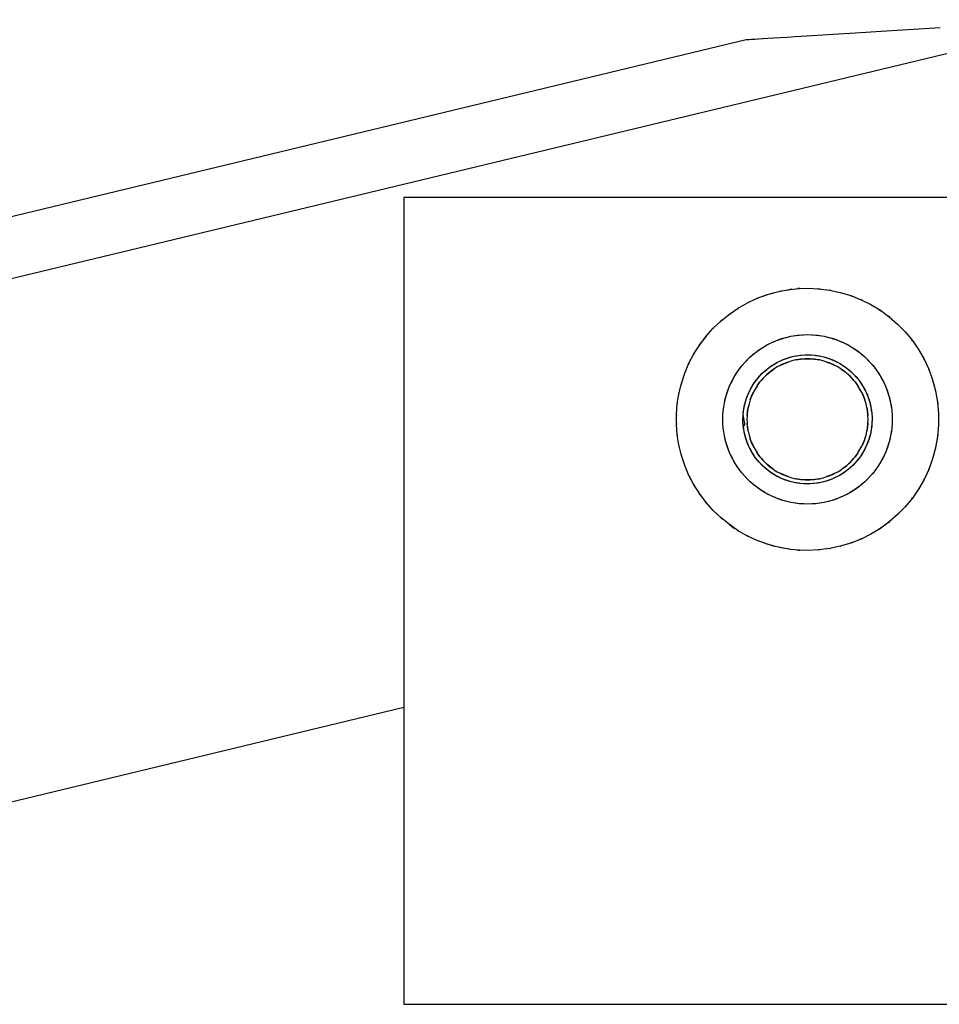
# Model space of a CAD drawing. Extents: x -49 to 98, y -2 to 100.
# Drawn here: x -10 to 13, y 75 to 99 of the extents above; entities that cross this region are included whole.
import ezdxf

# ---------------------------------------------------------------- set-up
doc = ezdxf.new("R2010")
doc.units = 0
doc.linetypes.add('VOLLINIE', pattern=[0])
doc.layers.add('BLATTANSICHT_1_GEOMETRIEAN', color=7, linetype='CONTINUOUS')

msp = doc.modelspace()

# ---------------------------------------------------------------- linework, layer by layer
at = {"layer": 'BLATTANSICHT_1_GEOMETRIEAN', "color": 18, "linetype": 'VOLLINIE'}
for p, q in [((16.975, 99.432), (-16.032, 91.489)), ((11.191, 99.097), (10.624, 99.062)), ((11.824, 99.136), (11.191, 99.097)), ((13.283, 99.226), (11.824, 99.136)), ((8.481, 98.93), (-39.135, 87.47)), ((8.49, 98.931), (8.481, 98.93)), ((8.515, 98.932), (8.49, 98.931)), ((8.556, 98.935), (8.515, 98.932)), ((8.615, 98.938), (8.556, 98.935)), ((8.691, 98.943), (8.615, 98.938)), ((8.783, 98.949), (8.691, 98.943)), ((8.892, 98.955), (8.783, 98.949)), ((9.018, 98.963), (8.892, 98.955)), ((9.161, 98.972), (9.018, 98.963)), ((9.32, 98.982), (9.161, 98.972)), ((9.495, 98.993), (9.32, 98.982)), ((9.688, 99.005), (9.495, 98.993)), ((10.123, 99.031), (9.688, 99.005)), ((10.624, 99.062), (10.123, 99.031)), ((0, 95.024), (0, 75.024)), ((16.155, 95.024), (0, 95.024)), ((9.507, 92.735), (9.588, 92.748)), ((9.611, 92.75), (9.57, 92.745)), ((9.576, 92.747), (9.787, 92.767)), ((9.725, 92.761), (9.793, 92.768)), ((9.809, 92.768), (9.76, 92.765)), ((9.787, 92.767), (10, 92.774)), ((10, 92.774), (10.273, 92.763)), ((10.245, 92.764), (10.315, 92.758)), ((10.273, 92.763), (10.544, 92.728)), ((8.515, 92.415), (8.756, 92.527)), ((8.717, 92.509), (8.79, 92.54)), ((8.756, 92.527), (8.955, 92.602)), ((8.897, 92.58), (8.984, 92.611)), ((8.955, 92.602), (9.159, 92.664)), ((8.989, 92.612), (8.977, 92.608)), ((9.095, 92.644), (9.182, 92.669)), ((9.159, 92.664), (9.366, 92.712)), ((9.298, 92.696), (9.384, 92.715)), ((9.366, 92.712), (9.576, 92.747)), ((10.501, 92.734), (10.565, 92.724)), ((10.544, 92.728), (10.812, 92.671)), ((10.569, 92.723), (10.558, 92.725)), ((10.804, 92.673), (10.842, 92.662)), ((10.812, 92.671), (11.073, 92.592)), ((11.04, 92.602), (11.109, 92.578)), ((11.073, 92.592), (11.327, 92.491)), ((11.29, 92.506), (11.34, 92.485)), ((8.064, 92.135), (8.284, 92.284)), ((8.299, 92.293), (8.262, 92.269)), ((8.271, 92.276), (8.286, 92.286)), ((8.284, 92.284), (8.515, 92.415)), ((8.494, 92.403), (8.556, 92.434)), ((11.346, 92.481), (11.322, 92.492)), ((11.327, 92.491), (11.572, 92.369)), ((11.558, 92.376), (11.608, 92.347)), ((11.572, 92.369), (11.806, 92.227)), ((7.857, 91.968), (8.064, 92.135)), ((8.03, 92.107), (8.088, 92.151)), ((11.772, 92.247), (11.832, 92.207)), ((11.806, 92.227), (12.026, 92.065)), ((12.005, 92.081), (12.031, 92.061)), ((12.038, 92.055), (12.006, 92.08)), ((12.026, 92.065), (12.233, 91.886)), ((7.488, 91.586), (7.665, 91.785)), ((7.678, 91.797), (7.647, 91.765)), ((7.659, 91.778), (7.666, 91.785)), ((7.665, 91.785), (7.857, 91.968)), ((7.839, 91.95), (7.892, 91.996)), ((12.215, 91.901), (12.263, 91.855)), ((12.233, 91.886), (12.423, 91.69)), ((7.328, 91.374), (7.488, 91.586)), ((7.488, 91.586), (7.406, 91.483)), ((7.461, 91.551), (7.506, 91.607)), ((7.488, 91.586), (7.487, 91.585)), ((9.28, 91.497), (9.417, 91.541)), ((9.293, 91.502), (9.39, 91.534)), ((9.39, 91.534), (9.49, 91.561)), ((9.447, 91.549), (9.59, 91.584)), ((9.49, 91.561), (9.59, 91.584)), ((9.59, 91.584), (9.713, 91.604)), ((9.59, 91.584), (9.692, 91.602)), ((9.692, 91.602), (9.794, 91.614)), ((9.748, 91.609), (9.841, 91.618)), ((9.794, 91.614), (9.897, 91.622)), ((9.876, 91.62), (10, 91.624)), ((9.897, 91.622), (10, 91.624)), ((10, 91.624), (10.124, 91.62)), ((10, 91.624), (10.103, 91.622)), ((10.103, 91.622), (10.206, 91.614)), ((10.159, 91.618), (10.252, 91.609)), ((10.206, 91.614), (10.308, 91.602)), ((10.287, 91.604), (10.41, 91.584)), ((10.308, 91.602), (10.41, 91.584)), ((10.41, 91.584), (10.553, 91.549)), ((10.41, 91.584), (10.51, 91.561)), ((10.51, 91.561), (10.61, 91.534)), ((10.583, 91.541), (10.72, 91.497)), ((10.61, 91.534), (10.707, 91.502)), ((12.393, 91.721), (12.44, 91.669)), ((12.423, 91.69), (12.597, 91.479)), ((7.185, 91.149), (7.328, 91.374)), ((7.313, 91.352), (7.355, 91.41)), ((7.397, 91.47), (7.389, 91.46)), ((7.43, 91.513), (7.399, 91.473)), ((8.833, 91.27), (8.959, 91.348)), ((8.833, 91.27), (8.92, 91.326)), ((8.92, 91.326), (9.01, 91.376)), ((8.986, 91.363), (9.114, 91.428)), ((9.01, 91.376), (9.102, 91.423)), ((9.102, 91.423), (9.196, 91.464)), ((9.136, 91.438), (9.258, 91.488)), ((9.196, 91.464), (9.293, 91.502)), ((10.707, 91.502), (10.804, 91.464)), ((10.742, 91.488), (10.864, 91.438)), ((10.804, 91.464), (10.898, 91.423)), ((10.886, 91.428), (11.014, 91.363)), ((10.898, 91.423), (10.99, 91.376)), ((10.99, 91.376), (11.08, 91.326)), ((11.041, 91.348), (11.167, 91.27)), ((11.08, 91.326), (11.167, 91.27)), ((12.601, 91.473), (12.584, 91.494)), ((12.595, 91.48), (12.604, 91.468)), ((12.597, 91.479), (12.752, 91.253)), ((7.062, 90.914), (7.185, 91.149)), ((7.195, 91.164), (7.173, 91.126)), ((8.469, 90.961), (8.563, 91.055)), ((8.515, 91.009), (8.59, 91.08)), ((8.58, 91.071), (8.69, 91.165)), ((8.59, 91.08), (8.668, 91.148)), ((8.668, 91.148), (8.749, 91.211)), ((8.714, 91.184), (8.833, 91.27)), ((8.749, 91.211), (8.833, 91.27)), ((9.442, 91.023), (9.509, 91.047)), ((9.475, 91.036), (9.55, 91.06)), ((9.534, 91.055), (9.626, 91.08)), ((9.55, 91.06), (9.626, 91.08)), ((9.626, 91.08), (9.718, 91.099)), ((9.626, 91.08), (9.702, 91.096)), ((9.702, 91.096), (9.78, 91.109)), ((9.745, 91.103), (9.815, 91.113)), ((9.78, 91.109), (9.858, 91.118)), ((9.842, 91.116), (9.936, 91.123)), ((9.858, 91.118), (9.936, 91.123)), ((9.936, 91.123), (10.015, 91.124)), ((9.936, 91.123), (10.055, 91.123)), ((10.015, 91.124), (10.093, 91.122)), ((10.058, 91.123), (10.093, 91.121)), ((10.075, 91.122), (10.189, 91.113)), ((10.093, 91.122), (10.171, 91.115)), ((10.171, 91.115), (10.249, 91.105)), ((10.177, 91.114), (10.218, 91.109)), ((10.21, 91.11), (10.327, 91.091)), ((10.249, 91.105), (10.327, 91.091)), ((10.301, 91.095), (10.338, 91.088)), ((10.327, 91.091), (10.441, 91.062)), ((10.327, 91.091), (10.403, 91.073)), ((10.403, 91.073), (10.479, 91.051)), ((10.462, 91.056), (10.569, 91.019)), ((10.479, 91.051), (10.553, 91.026)), ((11.167, 91.27), (11.286, 91.184)), ((11.167, 91.27), (11.251, 91.211)), ((11.251, 91.211), (11.332, 91.148)), ((11.31, 91.165), (11.42, 91.071)), ((11.332, 91.148), (11.41, 91.08)), ((11.41, 91.08), (11.485, 91.009)), ((11.437, 91.055), (11.531, 90.961)), ((12.735, 91.278), (12.772, 91.217)), ((12.752, 91.253), (12.887, 91.016)), ((12.866, 91.054), (12.896, 90.998)), ((6.958, 90.669), (7.062, 90.914)), ((7.045, 90.873), (7.074, 90.937)), ((8.254, 90.691), (8.341, 90.811)), ((8.313, 90.775), (8.377, 90.857)), ((8.359, 90.834), (8.453, 90.944)), ((8.377, 90.857), (8.444, 90.935)), ((8.444, 90.935), (8.515, 91.009)), ((8.996, 90.77), (9.091, 90.841)), ((8.996, 90.77), (9.059, 90.818)), ((9.059, 90.818), (9.124, 90.863)), ((9.085, 90.836), (9.119, 90.859)), ((9.109, 90.853), (9.206, 90.913)), ((9.124, 90.863), (9.19, 90.904)), ((9.25, 90.823), (9.167, 90.772)), ((9.19, 90.904), (9.259, 90.942)), ((9.191, 90.904), (9.221, 90.922)), ((9.224, 90.923), (9.329, 90.977)), ((9.337, 90.87), (9.25, 90.823)), ((9.259, 90.942), (9.329, 90.977)), ((9.329, 90.977), (9.416, 91.014)), ((9.329, 90.977), (9.401, 91.008)), ((9.337, 90.87), (9.426, 90.91)), ((9.366, 90.884), (9.337, 90.87)), ((9.426, 90.91), (9.366, 90.884)), ((9.401, 91.008), (9.475, 91.036)), ((9.426, 90.91), (9.518, 90.945)), ((9.487, 90.934), (9.426, 90.91)), ((9.518, 90.945), (9.487, 90.934)), ((9.612, 90.973), (9.518, 90.945)), ((9.707, 90.996), (9.612, 90.973)), ((9.707, 90.996), (9.824, 91.014)), ((9.74, 91.002), (9.707, 90.996)), ((9.824, 91.014), (9.74, 91.002)), ((9.824, 91.014), (9.941, 91.023)), ((9.869, 91.019), (9.824, 91.014)), ((9.941, 91.023), (9.869, 91.019)), ((10, 91.024), (9.941, 91.023)), ((9.941, 91.023), (10.059, 91.023)), ((10.059, 91.023), (10, 91.024)), ((10.131, 91.019), (10.059, 91.023)), ((10.059, 91.023), (10.176, 91.014)), ((10.176, 91.014), (10.131, 91.019)), ((10.26, 91.002), (10.176, 91.014)), ((10.176, 91.014), (10.293, 90.996)), ((10.293, 90.996), (10.26, 91.002)), ((10.388, 90.973), (10.293, 90.996)), ((10.482, 90.945), (10.388, 90.973)), ((10.482, 90.945), (10.574, 90.91)), ((10.513, 90.934), (10.482, 90.945)), ((10.574, 90.91), (10.513, 90.934)), ((10.553, 91.026), (10.626, 90.997)), ((10.567, 91.02), (10.601, 91.006)), ((10.574, 90.91), (10.663, 90.87)), ((10.634, 90.884), (10.574, 90.91)), ((10.589, 91.011), (10.697, 90.964)), ((10.626, 90.997), (10.697, 90.964)), ((10.663, 90.87), (10.634, 90.884)), ((10.75, 90.823), (10.663, 90.87)), ((10.678, 90.973), (10.716, 90.954)), ((10.697, 90.964), (10.801, 90.909)), ((10.697, 90.964), (10.767, 90.928)), ((10.833, 90.772), (10.75, 90.823)), ((10.767, 90.928), (10.835, 90.889)), ((10.79, 90.915), (10.822, 90.896)), ((10.82, 90.898), (10.916, 90.836)), ((10.835, 90.889), (10.901, 90.846)), ((10.901, 90.846), (10.965, 90.801)), ((10.933, 90.824), (11.026, 90.752)), ((10.965, 90.801), (11.026, 90.752)), ((11.485, 91.009), (11.556, 90.935)), ((11.547, 90.944), (11.641, 90.834)), ((11.556, 90.935), (11.623, 90.857)), ((11.623, 90.857), (11.687, 90.775)), ((11.659, 90.811), (11.746, 90.691)), ((12.887, 91.016), (13.003, 90.768)), ((12.898, 90.993), (12.892, 91.005)), ((6.875, 90.417), (6.958, 90.669)), ((6.95, 90.643), (6.976, 90.71)), ((8.148, 90.514), (8.199, 90.604)), ((8.177, 90.565), (8.254, 90.691)), ((8.199, 90.604), (8.254, 90.691)), ((8.254, 90.691), (8.313, 90.775)), ((8.724, 90.489), (8.799, 90.58)), ((8.773, 90.551), (8.824, 90.61)), ((8.79, 90.57), (8.815, 90.598)), ((8.813, 90.597), (8.892, 90.678)), ((8.824, 90.61), (8.879, 90.666)), ((8.879, 90.666), (8.937, 90.72)), ((8.899, 90.543), (8.982, 90.626)), ((8.939, 90.585), (8.899, 90.543)), ((8.907, 90.693), (8.996, 90.77)), ((8.937, 90.72), (8.996, 90.77)), ((8.982, 90.626), (8.939, 90.585)), ((8.982, 90.626), (9.071, 90.702)), ((9.036, 90.673), (8.982, 90.626)), ((8.988, 90.763), (9.018, 90.786)), ((9.071, 90.702), (9.036, 90.673)), ((9.071, 90.702), (9.167, 90.772)), ((9.14, 90.753), (9.071, 90.702)), ((9.167, 90.772), (9.14, 90.753)), ((10.86, 90.753), (10.833, 90.772)), ((10.833, 90.772), (10.929, 90.702)), ((10.929, 90.702), (10.86, 90.753)), ((10.964, 90.673), (10.929, 90.702)), ((10.929, 90.702), (11.018, 90.626)), ((11.018, 90.626), (10.964, 90.673)), ((11.018, 90.759), (11.046, 90.734)), ((11.061, 90.585), (11.018, 90.626)), ((11.018, 90.626), (11.101, 90.543)), ((11.026, 90.752), (11.114, 90.672)), ((11.026, 90.752), (11.085, 90.7)), ((11.101, 90.543), (11.061, 90.585)), ((11.085, 90.7), (11.142, 90.645)), ((11.108, 90.678), (11.138, 90.648)), ((11.129, 90.657), (11.207, 90.574)), ((11.142, 90.645), (11.195, 90.588)), ((11.195, 90.588), (11.246, 90.528)), ((11.195, 90.587), (11.218, 90.561)), ((11.22, 90.558), (11.294, 90.466)), ((11.687, 90.775), (11.746, 90.691)), ((11.746, 90.691), (11.823, 90.565)), ((11.746, 90.691), (11.801, 90.604)), ((11.801, 90.604), (11.852, 90.514)), ((12.998, 90.777), (13.014, 90.737)), ((13.003, 90.768), (13.1, 90.502)), ((6.812, 90.158), (6.875, 90.417)), ((6.88, 90.433), (6.869, 90.391)), ((6.874, 90.414), (6.872, 90.407)), ((6.875, 90.415), (6.878, 90.425)), ((8.023, 90.232), (8.06, 90.328)), ((8.036, 90.266), (8.087, 90.389)), ((8.06, 90.328), (8.102, 90.422)), ((8.096, 90.41), (8.162, 90.539)), ((8.102, 90.422), (8.148, 90.514)), ((8.588, 90.276), (8.645, 90.374)), ((8.596, 90.292), (8.635, 90.36)), ((8.635, 90.36), (8.678, 90.426)), ((8.644, 90.372), (8.664, 90.403)), ((8.657, 90.392), (8.724, 90.489)), ((8.678, 90.426), (8.724, 90.489)), ((8.753, 90.358), (8.701, 90.274)), ((8.712, 90.472), (8.737, 90.505)), ((8.724, 90.489), (8.773, 90.551)), ((8.753, 90.358), (8.822, 90.453)), ((8.771, 90.385), (8.753, 90.358)), ((8.822, 90.453), (8.771, 90.385)), ((8.822, 90.453), (8.899, 90.543)), ((8.851, 90.489), (8.822, 90.453)), ((8.899, 90.543), (8.851, 90.489)), ((11.149, 90.489), (11.101, 90.543)), ((11.101, 90.543), (11.178, 90.453)), ((11.178, 90.453), (11.149, 90.489)), ((11.229, 90.385), (11.178, 90.453)), ((11.178, 90.453), (11.247, 90.358)), ((11.247, 90.358), (11.229, 90.385)), ((11.246, 90.528), (11.294, 90.466)), ((11.299, 90.274), (11.247, 90.358)), ((11.294, 90.466), (11.365, 90.358)), ((11.294, 90.466), (11.339, 90.401)), ((11.339, 90.401), (11.38, 90.334)), ((11.374, 90.344), (11.432, 90.237)), ((11.38, 90.334), (11.418, 90.266)), ((11.838, 90.539), (11.904, 90.41)), ((11.852, 90.514), (11.898, 90.422)), ((11.898, 90.422), (11.94, 90.328)), ((11.913, 90.389), (11.964, 90.266)), ((11.94, 90.328), (11.977, 90.232)), ((13.087, 90.537), (13.108, 90.47)), ((13.1, 90.502), (13.173, 90.228)), ((6.773, 89.906), (6.812, 90.158)), ((6.805, 90.111), (6.818, 90.183)), ((7.94, 89.934), (7.975, 90.078)), ((7.963, 90.035), (7.99, 90.134)), ((7.983, 90.107), (8.028, 90.244)), ((7.99, 90.134), (8.023, 90.232)), ((8.473, 90.003), (8.499, 90.077)), ((8.486, 90.04), (8.528, 90.15)), ((8.499, 90.077), (8.528, 90.15)), ((8.518, 90.126), (8.532, 90.16)), ((8.528, 90.15), (8.578, 90.257)), ((8.528, 90.15), (8.56, 90.222)), ((8.56, 90.222), (8.596, 90.292)), ((8.58, 90.006), (8.614, 90.098)), ((8.614, 90.098), (8.59, 90.037)), ((8.614, 90.098), (8.655, 90.188)), ((8.641, 90.158), (8.614, 90.098)), ((8.655, 90.188), (8.641, 90.158)), ((8.701, 90.274), (8.655, 90.188)), ((11.345, 90.188), (11.299, 90.274)), ((11.345, 90.188), (11.386, 90.098)), ((11.359, 90.158), (11.345, 90.188)), ((11.386, 90.098), (11.359, 90.158)), ((11.386, 90.098), (11.42, 90.006)), ((11.41, 90.037), (11.386, 90.098)), ((11.418, 90.266), (11.453, 90.195)), ((11.442, 90.217), (11.49, 90.106)), ((11.453, 90.195), (11.484, 90.123)), ((11.484, 90.123), (11.511, 90.049)), ((11.497, 90.088), (11.537, 89.969)), ((11.972, 90.244), (12.017, 90.107)), ((11.977, 90.232), (12.01, 90.134)), ((12.01, 90.134), (12.037, 90.035)), ((12.025, 90.078), (12.06, 89.934)), ((13.177, 90.207), (13.167, 90.251)), ((13.169, 90.243), (13.174, 90.224)), ((13.173, 90.228), (13.222, 89.949)), ((6.753, 89.652), (6.773, 89.906)), ((6.77, 89.873), (6.779, 89.95)), ((7.91, 89.73), (7.923, 89.832)), ((7.917, 89.788), (7.94, 89.934)), ((7.923, 89.832), (7.94, 89.934)), ((7.94, 89.934), (7.963, 90.035)), ((8.42, 89.774), (8.443, 89.89)), ((8.42, 89.774), (8.434, 89.851)), ((8.434, 89.851), (8.452, 89.927)), ((8.443, 89.893), (8.452, 89.927)), ((8.448, 89.91), (8.479, 90.02)), ((8.452, 89.927), (8.473, 90.003)), ((8.476, 90.008), (8.489, 90.047)), ((8.551, 89.913), (8.529, 89.817)), ((8.58, 90.006), (8.551, 89.913)), ((8.59, 90.037), (8.58, 90.006)), ((11.42, 90.006), (11.41, 90.037)), ((11.449, 89.913), (11.42, 90.006)), ((11.471, 89.817), (11.449, 89.913)), ((11.511, 90.049), (11.535, 89.975)), ((11.535, 89.975), (11.556, 89.899)), ((11.54, 89.959), (11.569, 89.838)), ((11.556, 89.899), (11.572, 89.822)), ((11.571, 89.828), (11.589, 89.704)), ((11.572, 89.822), (11.585, 89.744)), ((12.037, 90.035), (12.06, 89.934)), ((12.06, 89.934), (12.083, 89.788)), ((12.06, 89.934), (12.077, 89.832)), ((12.077, 89.832), (12.09, 89.73)), ((13.217, 89.976), (13.226, 89.908)), ((13.222, 89.949), (13.247, 89.666)), ((6.753, 89.64), (6.756, 89.695)), ((6.753, 89.397), (6.753, 89.652)), ((6.753, 89.649), (6.753, 89.626)), ((7.9, 89.524), (7.903, 89.628)), ((7.902, 89.614), (7.914, 89.758)), ((7.902, 89.458), (7.902, 89.591)), ((7.903, 89.628), (7.91, 89.73)), ((8.4, 89.539), (8.403, 89.618)), ((8.401, 89.507), (8.404, 89.63)), ((8.403, 89.618), (8.409, 89.696)), ((8.41, 89.602), (8.404, 89.632)), ((8.405, 89.646), (8.42, 89.774)), ((8.409, 89.696), (8.42, 89.774)), ((8.42, 89.549), (8.41, 89.602)), ((8.503, 89.622), (8.5, 89.524)), ((8.503, 89.622), (8.513, 89.72)), ((8.506, 89.655), (8.503, 89.622)), ((8.513, 89.72), (8.506, 89.655)), ((8.513, 89.72), (8.529, 89.817)), ((8.523, 89.785), (8.513, 89.72)), ((8.529, 89.817), (8.523, 89.785)), ((11.471, 89.817), (11.487, 89.72)), ((11.477, 89.785), (11.471, 89.817)), ((11.487, 89.72), (11.477, 89.785)), ((11.487, 89.72), (11.497, 89.622)), ((11.494, 89.655), (11.487, 89.72)), ((11.497, 89.622), (11.494, 89.655)), ((11.5, 89.524), (11.497, 89.622)), ((11.585, 89.744), (11.594, 89.667)), ((11.592, 89.684), (11.599, 89.563)), ((11.594, 89.667), (11.599, 89.588)), ((11.599, 89.588), (11.6, 89.509)), ((12.086, 89.758), (12.098, 89.614)), ((12.09, 89.73), (12.097, 89.628)), ((12.097, 89.628), (12.1, 89.524)), ((12.098, 89.591), (12.098, 89.458)), ((13.243, 89.706), (13.247, 89.65)), ((13.247, 89.666), (13.247, 89.383)), ((6.753, 89.422), (6.753, 89.4)), ((6.756, 89.354), (6.753, 89.409)), ((6.773, 89.142), (6.753, 89.397)), ((7.903, 89.421), (7.9, 89.524)), ((7.914, 89.291), (7.902, 89.435)), ((7.91, 89.318), (7.903, 89.421)), ((8.401, 89.461), (8.4, 89.539)), ((8.408, 89.364), (8.401, 89.485)), ((8.406, 89.382), (8.401, 89.461)), ((8.415, 89.304), (8.406, 89.382)), ((8.411, 89.345), (8.448, 89.4)), ((8.429, 89.221), (8.411, 89.345)), ((8.428, 89.504), (8.42, 89.549)), ((8.435, 89.466), (8.428, 89.504)), ((8.441, 89.437), (8.435, 89.466)), ((8.445, 89.416), (8.441, 89.437)), ((8.447, 89.404), (8.445, 89.416)), ((8.448, 89.4), (8.447, 89.404)), ((8.5, 89.524), (8.503, 89.426)), ((8.513, 89.329), (8.503, 89.426)), ((8.503, 89.426), (8.506, 89.394)), ((8.506, 89.394), (8.513, 89.329)), ((11.497, 89.426), (11.487, 89.329)), ((11.487, 89.329), (11.494, 89.394)), ((11.494, 89.394), (11.497, 89.426)), ((11.497, 89.426), (11.5, 89.524)), ((11.595, 89.403), (11.58, 89.275)), ((11.591, 89.353), (11.58, 89.275)), ((11.597, 89.431), (11.591, 89.353)), ((11.599, 89.542), (11.596, 89.419)), ((11.6, 89.509), (11.597, 89.431)), ((12.098, 89.435), (12.086, 89.291)), ((12.097, 89.421), (12.09, 89.318)), ((12.1, 89.524), (12.097, 89.421)), ((13.247, 89.383), (13.222, 89.1)), ((13.247, 89.399), (13.243, 89.343)), ((6.779, 89.099), (6.77, 89.176)), ((6.812, 88.89), (6.773, 89.142)), ((7.923, 89.216), (7.91, 89.318)), ((7.94, 89.115), (7.917, 89.261)), ((7.94, 89.115), (7.923, 89.216)), ((7.975, 88.971), (7.94, 89.115)), ((7.963, 89.014), (7.94, 89.115)), ((8.428, 89.227), (8.415, 89.304)), ((8.444, 89.15), (8.428, 89.227)), ((8.46, 89.09), (8.431, 89.211)), ((8.465, 89.074), (8.444, 89.15)), ((8.529, 89.232), (8.513, 89.329)), ((8.513, 89.329), (8.523, 89.264)), ((8.523, 89.264), (8.529, 89.232)), ((8.529, 89.232), (8.551, 89.136)), ((8.551, 89.136), (8.58, 89.042)), ((11.42, 89.042), (11.449, 89.136)), ((11.449, 89.136), (11.471, 89.232)), ((11.487, 89.329), (11.471, 89.232)), ((11.471, 89.232), (11.477, 89.264)), ((11.477, 89.264), (11.487, 89.329)), ((11.552, 89.139), (11.521, 89.029)), ((11.548, 89.121), (11.527, 89.046)), ((11.566, 89.198), (11.548, 89.121)), ((11.557, 89.156), (11.548, 89.121)), ((11.58, 89.275), (11.557, 89.159)), ((11.58, 89.275), (11.566, 89.198)), ((12.06, 89.115), (12.025, 88.971)), ((12.06, 89.115), (12.037, 89.014)), ((12.083, 89.261), (12.06, 89.115)), ((12.077, 89.216), (12.06, 89.115)), ((12.09, 89.318), (12.077, 89.216)), ((13.222, 89.1), (13.173, 88.821)), ((13.226, 89.14), (13.217, 89.072)), ((6.818, 88.866), (6.805, 88.937)), ((6.875, 88.632), (6.812, 88.89)), ((7.99, 88.915), (7.963, 89.014)), ((8.028, 88.804), (7.983, 88.942)), ((8.023, 88.817), (7.99, 88.915)), ((8.503, 88.961), (8.463, 89.08)), ((8.489, 88.999), (8.465, 89.074)), ((8.516, 88.926), (8.489, 88.999)), ((8.558, 88.831), (8.51, 88.943)), ((8.547, 88.854), (8.516, 88.926)), ((8.582, 88.783), (8.547, 88.854)), ((8.614, 88.95), (8.58, 89.042)), ((8.58, 89.042), (8.59, 89.011)), ((8.59, 89.011), (8.614, 88.95)), ((8.655, 88.861), (8.614, 88.95)), ((8.614, 88.95), (8.641, 88.89)), ((8.641, 88.89), (8.655, 88.861)), ((8.655, 88.861), (8.701, 88.774)), ((11.299, 88.774), (11.345, 88.861)), ((11.386, 88.95), (11.345, 88.861)), ((11.345, 88.861), (11.359, 88.89)), ((11.359, 88.89), (11.386, 88.95)), ((11.42, 89.042), (11.386, 88.95)), ((11.386, 88.95), (11.41, 89.011)), ((11.41, 89.011), (11.42, 89.042)), ((11.472, 88.898), (11.422, 88.792)), ((11.472, 88.898), (11.44, 88.827)), ((11.486, 88.933), (11.463, 88.878)), ((11.514, 89.009), (11.472, 88.898)), ((11.501, 88.971), (11.472, 88.898)), ((11.527, 89.046), (11.501, 88.971)), ((11.524, 89.041), (11.511, 89.001)), ((12.017, 88.942), (11.972, 88.804)), ((12.01, 88.915), (11.977, 88.817)), ((12.037, 89.014), (12.01, 88.915)), ((6.869, 88.658), (6.88, 88.615)), ((6.878, 88.624), (6.875, 88.633)), ((6.958, 88.38), (6.875, 88.632)), ((8.06, 88.721), (8.023, 88.817)), ((8.087, 88.66), (8.036, 88.783)), ((8.102, 88.626), (8.06, 88.721)), ((8.162, 88.51), (8.096, 88.639)), ((8.148, 88.534), (8.102, 88.626)), ((8.626, 88.704), (8.568, 88.812)), ((8.62, 88.714), (8.582, 88.783)), ((8.661, 88.648), (8.62, 88.714)), ((8.706, 88.583), (8.635, 88.691)), ((8.706, 88.583), (8.661, 88.648)), ((8.701, 88.774), (8.753, 88.691)), ((8.753, 88.691), (8.771, 88.664)), ((8.822, 88.596), (8.753, 88.691)), ((8.771, 88.664), (8.822, 88.596)), ((11.247, 88.691), (11.178, 88.596)), ((11.178, 88.596), (11.229, 88.664)), ((11.229, 88.664), (11.247, 88.691)), ((11.247, 88.691), (11.299, 88.774)), ((11.343, 88.656), (11.276, 88.559)), ((11.322, 88.623), (11.276, 88.559)), ((11.365, 88.689), (11.322, 88.623)), ((11.372, 88.703), (11.341, 88.652)), ((11.412, 88.773), (11.355, 88.674)), ((11.404, 88.757), (11.365, 88.689)), ((11.44, 88.827), (11.404, 88.757)), ((11.433, 88.816), (11.406, 88.763)), ((11.904, 88.639), (11.838, 88.51)), ((11.898, 88.626), (11.852, 88.534)), ((11.94, 88.721), (11.898, 88.626)), ((11.964, 88.783), (11.913, 88.66)), ((11.977, 88.817), (11.94, 88.721)), ((13.173, 88.821), (13.1, 88.547)), ((13.167, 88.798), (13.177, 88.841)), ((13.174, 88.824), (13.169, 88.805)), ((6.976, 88.339), (6.95, 88.406)), ((7.062, 88.135), (6.958, 88.38)), ((8.199, 88.445), (8.148, 88.534)), ((8.254, 88.358), (8.177, 88.484)), ((8.254, 88.358), (8.199, 88.445)), ((8.341, 88.238), (8.254, 88.358)), ((8.313, 88.273), (8.254, 88.358)), ((8.78, 88.49), (8.706, 88.583)), ((8.754, 88.521), (8.706, 88.583)), ((8.805, 88.461), (8.754, 88.521)), ((8.805, 88.461), (8.782, 88.488)), ((8.871, 88.391), (8.793, 88.474)), ((8.858, 88.404), (8.805, 88.461)), ((8.822, 88.596), (8.851, 88.56)), ((8.899, 88.506), (8.822, 88.596)), ((8.851, 88.56), (8.899, 88.506)), ((8.915, 88.349), (8.858, 88.404)), ((8.892, 88.371), (8.862, 88.4)), ((8.974, 88.297), (8.886, 88.376)), ((8.899, 88.506), (8.939, 88.464)), ((8.982, 88.423), (8.899, 88.506)), ((8.939, 88.464), (8.982, 88.423)), ((8.982, 88.423), (9.036, 88.375)), ((9.071, 88.346), (8.982, 88.423)), ((9.036, 88.375), (9.071, 88.346)), ((11.018, 88.423), (10.929, 88.346)), ((10.929, 88.346), (10.964, 88.375)), ((10.964, 88.375), (11.018, 88.423)), ((11.093, 88.356), (11.004, 88.278)), ((11.101, 88.506), (11.018, 88.423)), ((11.018, 88.423), (11.061, 88.464)), ((11.061, 88.464), (11.101, 88.506)), ((11.121, 88.382), (11.063, 88.329)), ((11.178, 88.596), (11.101, 88.506)), ((11.101, 88.506), (11.149, 88.56)), ((11.187, 88.452), (11.108, 88.37)), ((11.176, 88.439), (11.121, 88.382)), ((11.149, 88.56), (11.178, 88.596)), ((11.227, 88.498), (11.176, 88.439)), ((11.222, 88.493), (11.184, 88.449)), ((11.276, 88.559), (11.201, 88.468)), ((11.276, 88.559), (11.227, 88.498)), ((11.301, 88.595), (11.267, 88.548)), ((11.746, 88.358), (11.659, 88.238)), ((11.746, 88.358), (11.687, 88.273)), ((11.823, 88.484), (11.746, 88.358)), ((11.801, 88.445), (11.746, 88.358)), ((11.852, 88.534), (11.801, 88.445)), ((13.1, 88.547), (13.003, 88.281)), ((13.108, 88.579), (13.087, 88.512)), ((7.074, 88.111), (7.045, 88.176)), ((7.185, 87.899), (7.062, 88.135)), ((7.062, 88.135), (7.062, 88.135)), ((7.062, 88.134), (7.091, 88.076)), ((7.062, 88.134), (7.062, 88.134)), ((8.377, 88.192), (8.313, 88.273)), ((8.453, 88.104), (8.359, 88.214)), ((8.444, 88.114), (8.377, 88.192)), ((8.515, 88.039), (8.444, 88.114)), ((8.974, 88.297), (8.915, 88.349)), ((8.992, 88.283), (8.946, 88.322)), ((9.067, 88.225), (8.974, 88.297)), ((9.035, 88.248), (8.974, 88.297)), ((9.099, 88.202), (9.035, 88.248)), ((9.094, 88.206), (9.046, 88.241)), ((9.071, 88.346), (9.14, 88.296)), ((9.167, 88.277), (9.071, 88.346)), ((9.18, 88.151), (9.084, 88.213)), ((9.165, 88.16), (9.099, 88.202)), ((9.14, 88.296), (9.167, 88.277)), ((9.203, 88.138), (9.152, 88.169)), ((9.233, 88.12), (9.165, 88.16)), ((9.167, 88.277), (9.25, 88.225)), ((9.303, 88.084), (9.199, 88.14)), ((9.303, 88.084), (9.233, 88.12)), ((9.25, 88.225), (9.337, 88.179)), ((9.426, 88.139), (9.337, 88.179)), ((9.337, 88.179), (9.366, 88.165)), ((9.366, 88.165), (9.426, 88.139)), ((9.518, 88.104), (9.426, 88.139)), ((9.426, 88.139), (9.487, 88.115)), ((9.487, 88.115), (9.518, 88.104)), ((10.574, 88.139), (10.482, 88.104)), ((10.482, 88.104), (10.513, 88.115)), ((10.513, 88.115), (10.574, 88.139)), ((10.663, 88.179), (10.574, 88.139)), ((10.574, 88.139), (10.634, 88.165)), ((10.634, 88.165), (10.663, 88.179)), ((10.663, 88.179), (10.75, 88.225)), ((10.776, 88.126), (10.671, 88.072)), ((10.81, 88.144), (10.741, 88.106)), ((10.75, 88.225), (10.833, 88.277)), ((10.809, 88.145), (10.779, 88.127)), ((10.891, 88.196), (10.794, 88.136)), ((10.876, 88.186), (10.81, 88.144)), ((10.929, 88.346), (10.833, 88.277)), ((10.833, 88.277), (10.86, 88.296)), ((10.86, 88.296), (10.929, 88.346)), ((10.941, 88.23), (10.876, 88.186)), ((10.915, 88.213), (10.881, 88.189)), ((11.004, 88.278), (10.909, 88.208)), ((11.004, 88.278), (10.941, 88.23)), ((11.012, 88.286), (10.982, 88.263)), ((11.063, 88.329), (11.004, 88.278)), ((11.556, 88.114), (11.485, 88.039)), ((11.641, 88.214), (11.547, 88.104)), ((11.623, 88.192), (11.556, 88.114)), ((11.687, 88.273), (11.623, 88.192)), ((13.003, 88.281), (12.887, 88.033)), ((13.014, 88.311), (12.998, 88.271)), ((7.079, 88.1), (7.134, 87.992)), ((7.173, 87.923), (7.195, 87.884)), ((7.328, 87.675), (7.185, 87.899)), ((8.563, 87.994), (8.469, 88.087)), ((8.59, 87.968), (8.515, 88.039)), ((8.69, 87.884), (8.58, 87.977)), ((8.668, 87.901), (8.59, 87.968)), ((8.749, 87.838), (8.668, 87.901)), ((9.317, 88.078), (9.264, 88.105)), ((9.411, 88.037), (9.303, 88.084)), ((9.374, 88.052), (9.303, 88.084)), ((9.447, 88.023), (9.374, 88.052)), ((9.435, 88.028), (9.381, 88.05)), ((9.538, 87.993), (9.431, 88.029)), ((9.521, 87.998), (9.447, 88.023)), ((9.518, 88.104), (9.612, 88.075)), ((9.597, 87.976), (9.521, 87.998)), ((9.673, 87.958), (9.559, 87.987)), ((9.673, 87.958), (9.597, 87.976)), ((9.612, 88.075), (9.707, 88.053)), ((9.699, 87.954), (9.662, 87.961)), ((9.79, 87.939), (9.673, 87.958)), ((9.751, 87.944), (9.673, 87.958)), ((9.707, 88.053), (9.74, 88.047)), ((9.824, 88.035), (9.707, 88.053)), ((9.74, 88.047), (9.824, 88.035)), ((9.829, 87.934), (9.751, 87.944)), ((9.823, 87.935), (9.782, 87.94)), ((9.925, 87.926), (9.811, 87.936)), ((9.824, 88.035), (9.869, 88.03)), ((9.941, 88.025), (9.824, 88.035)), ((9.907, 87.927), (9.829, 87.934)), ((9.869, 88.03), (9.941, 88.025)), ((9.942, 87.926), (9.907, 87.928)), ((9.985, 87.924), (9.907, 87.927)), ((9.941, 88.025), (10, 88.024)), ((10.059, 88.025), (9.941, 88.025)), ((10.064, 87.926), (9.945, 87.926)), ((10.064, 87.926), (9.985, 87.924)), ((10, 88.024), (10.059, 88.025)), ((10.176, 88.035), (10.059, 88.025)), ((10.059, 88.025), (10.131, 88.03)), ((10.158, 87.932), (10.064, 87.926)), ((10.142, 87.931), (10.064, 87.926)), ((10.131, 88.03), (10.176, 88.035)), ((10.22, 87.94), (10.142, 87.931)), ((10.293, 88.053), (10.176, 88.035)), ((10.176, 88.035), (10.26, 88.047)), ((10.255, 87.945), (10.185, 87.936)), ((10.298, 87.952), (10.22, 87.94)), ((10.26, 88.047), (10.293, 88.053)), ((10.374, 87.969), (10.282, 87.95)), ((10.293, 88.053), (10.388, 88.075)), ((10.374, 87.969), (10.298, 87.952)), ((10.466, 87.994), (10.374, 87.969)), ((10.45, 87.989), (10.374, 87.969)), ((10.388, 88.075), (10.482, 88.104)), ((10.525, 88.013), (10.45, 87.989)), ((10.558, 88.025), (10.491, 88.002)), ((10.599, 88.04), (10.525, 88.013)), ((10.671, 88.072), (10.584, 88.035)), ((10.671, 88.072), (10.599, 88.04)), ((10.741, 88.106), (10.671, 88.072)), ((11.332, 87.901), (11.251, 87.838)), ((11.42, 87.977), (11.31, 87.884)), ((11.41, 87.968), (11.332, 87.901)), ((11.485, 88.039), (11.41, 87.968)), ((11.531, 88.087), (11.437, 87.994)), ((12.887, 88.033), (12.752, 87.795)), ((12.896, 88.05), (12.866, 87.995)), ((12.892, 88.044), (12.898, 88.056)), ((7.355, 87.639), (7.313, 87.697)), ((7.488, 87.463), (7.328, 87.675)), ((8.833, 87.778), (8.714, 87.865)), ((8.833, 87.778), (8.749, 87.838)), ((8.959, 87.701), (8.833, 87.778)), ((8.92, 87.723), (8.833, 87.778)), ((9.01, 87.672), (8.92, 87.723)), ((9.114, 87.621), (8.986, 87.686)), ((9.102, 87.626), (9.01, 87.672)), ((9.196, 87.584), (9.102, 87.626)), ((10.898, 87.626), (10.804, 87.584)), ((11.014, 87.686), (10.886, 87.621)), ((10.99, 87.672), (10.898, 87.626)), ((11.08, 87.723), (10.99, 87.672)), ((11.167, 87.778), (11.041, 87.701)), ((11.167, 87.778), (11.08, 87.723)), ((11.286, 87.865), (11.167, 87.778)), ((11.251, 87.838), (11.167, 87.778)), ((12.752, 87.795), (12.597, 87.57)), ((12.772, 87.831), (12.735, 87.77)), ((7.506, 87.442), (7.461, 87.498)), ((7.665, 87.264), (7.488, 87.463)), ((9.258, 87.56), (9.136, 87.611)), ((9.293, 87.547), (9.196, 87.584)), ((9.417, 87.507), (9.28, 87.552)), ((9.39, 87.515), (9.293, 87.547)), ((9.49, 87.487), (9.39, 87.515)), ((9.59, 87.465), (9.447, 87.499)), ((9.59, 87.465), (9.49, 87.487)), ((9.713, 87.444), (9.59, 87.465)), ((9.692, 87.447), (9.59, 87.465)), ((9.794, 87.434), (9.692, 87.447)), ((9.841, 87.431), (9.748, 87.44)), ((9.897, 87.427), (9.794, 87.434)), ((10, 87.424), (9.876, 87.428)), ((10, 87.424), (9.897, 87.427)), ((10.124, 87.428), (10, 87.424)), ((10.103, 87.427), (10, 87.424)), ((10.206, 87.434), (10.103, 87.427)), ((10.252, 87.44), (10.159, 87.431)), ((10.308, 87.447), (10.206, 87.434)), ((10.41, 87.465), (10.287, 87.444)), ((10.41, 87.465), (10.308, 87.447)), ((10.553, 87.499), (10.41, 87.465)), ((10.51, 87.487), (10.41, 87.465)), ((10.61, 87.515), (10.51, 87.487)), ((10.72, 87.552), (10.583, 87.507)), ((10.707, 87.547), (10.61, 87.515)), ((10.804, 87.584), (10.707, 87.547)), ((10.864, 87.611), (10.742, 87.56)), ((12.44, 87.379), (12.393, 87.328)), ((12.597, 87.57), (12.423, 87.359)), ((12.584, 87.555), (12.601, 87.576)), ((12.604, 87.58), (12.595, 87.568)), ((7.647, 87.284), (7.677, 87.252)), ((7.666, 87.263), (7.659, 87.271)), ((7.857, 87.081), (7.665, 87.264)), ((12.233, 87.163), (12.026, 86.983)), ((12.263, 87.194), (12.215, 87.147)), ((12.423, 87.359), (12.233, 87.163)), ((7.892, 87.053), (7.839, 87.098)), ((8.064, 86.914), (7.857, 87.081)), ((8.088, 86.898), (8.03, 86.942)), ((8.284, 86.764), (8.064, 86.914)), ((8.064, 86.914), (8.122, 86.872)), ((8.064, 86.914), (8.064, 86.914)), ((12.026, 86.983), (11.806, 86.822)), ((12.031, 86.987), (12.005, 86.968)), ((12.007, 86.969), (12.038, 86.993)), ((8.099, 86.889), (8.151, 86.853)), ((8.152, 86.852), (8.194, 86.822)), ((8.262, 86.779), (8.299, 86.756)), ((8.286, 86.763), (8.271, 86.773)), ((8.515, 86.633), (8.284, 86.764)), ((11.572, 86.68), (11.327, 86.558)), ((11.608, 86.702), (11.558, 86.673)), ((11.806, 86.822), (11.572, 86.68)), ((11.832, 86.842), (11.772, 86.801)), ((8.556, 86.614), (8.494, 86.645)), ((8.756, 86.522), (8.515, 86.633)), ((8.79, 86.509), (8.717, 86.54)), ((8.955, 86.447), (8.756, 86.522)), ((8.984, 86.438), (8.897, 86.469)), ((9.159, 86.385), (8.955, 86.447)), ((8.977, 86.44), (8.989, 86.436)), ((9.182, 86.38), (9.095, 86.404)), ((11.073, 86.457), (10.812, 86.377)), ((11.109, 86.471), (11.04, 86.447)), ((11.327, 86.558), (11.073, 86.457)), ((11.34, 86.564), (11.29, 86.543)), ((11.322, 86.556), (11.346, 86.567)), ((9.366, 86.337), (9.159, 86.385)), ((9.384, 86.334), (9.298, 86.353)), ((9.576, 86.302), (9.366, 86.337)), ((9.588, 86.301), (9.507, 86.314)), ((9.57, 86.304), (9.611, 86.299)), ((9.787, 86.281), (9.576, 86.302)), ((9.793, 86.281), (9.725, 86.287)), ((9.76, 86.284), (9.809, 86.281)), ((10, 86.274), (9.787, 86.281)), ((10.273, 86.286), (10, 86.274)), ((10.315, 86.291), (10.245, 86.285)), ((10.544, 86.32), (10.273, 86.286)), ((10.565, 86.325), (10.501, 86.315)), ((10.812, 86.377), (10.544, 86.32)), ((10.558, 86.324), (10.569, 86.325)), ((10.842, 86.386), (10.804, 86.376)), ((-17.414, 78.195), (0, 82.386)), ((0, 75.024), (30, 75.024)), ((1.861, 75.024), (1.971, 75.024)), ((1.971, 75.024), (2.08, 75.024)), ((2.08, 75.024), (2.189, 75.024)), ((2.189, 75.024), (2.297, 75.024)), ((2.297, 75.024), (2.403, 75.024)), ((2.403, 75.024), (2.508, 75.024)), ((2.712, 75.024), (2.811, 75.024)), ((2.811, 75.024), (2.907, 75.024)), ((2.907, 75.024), (3, 75.024)), ((3, 75.024), (3.09, 75.024)), ((3.09, 75.024), (3.177, 75.024)), ((3.177, 75.024), (3.261, 75.024))]:
    msp.add_line(p, q, dxfattribs=at)

doc.saveas('drawing.dxf')
